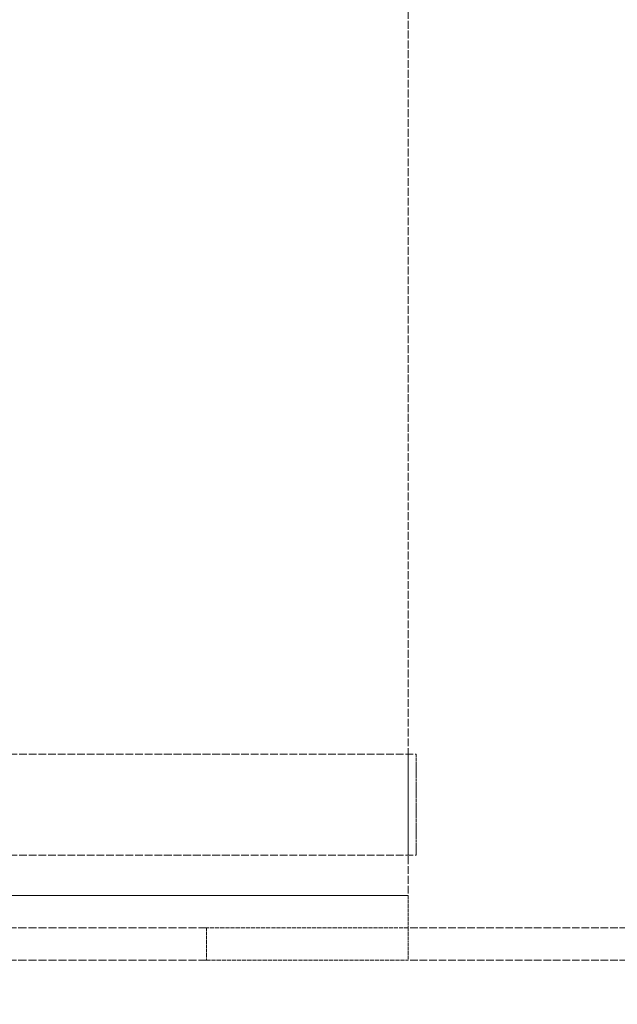
# Model space of a CAD drawing. Units: millimetres. Extents: x 255459 to 276816, y 159590 to 174542.
# Drawn here: x 258766 to 258914, y 170860 to 171104 of the extents above; entities that cross this region are included whole.
import ezdxf

# ---------------------------------------------------------------- set-up
doc = ezdxf.new("R2010")
doc.units = ezdxf.units.MM
doc.linetypes.add('DASHED_SPACE', pattern=[0.2067, 0.1654, -0.0413])
doc.layers.get('DEFPOINTS').update_dxf_attribs({"color": 250})
doc.layers.add('Hidden (ISO)', color=7, linetype='DASHED_SPACE', lineweight=9, true_color=0x0080c0)
doc.layers.add('kote', color=252, linetype='Continuous', lineweight=9)
doc.styles.get("Standard").update_dxf_attribs({"font": 'ISOCP.SHX'})
doc.styles.add('Styl textu40', font='arial.ttf')
doc.dimstyles.new('VARIABEL-ST', dxfattribs={"dimscale": 40, "dimtxt": 7, "dimasz": 2.5, "dimexe": 1, "dimexo": 1, "dimgap": 0.6, "dimtad": 1, "dimdsep": 46, "dimtxsty": 'Standard', "dimcen": 0, "dimclrd": 256, "dimclre": 256, "dimclrt": 5, "dimadec": 0, "dimazin": 0, "dimtp": 0.1, "dimtm": 0.1, "dimtfac": 0.71, "dimtdec": 3, "dimtmove": 0, "dimatfit": 3, "dimfxl": 1, "dimtzin": 0, "dimarcsym": 0})

# ---------------------------------------------------------------- blocks, each defined once
blk = doc.blocks.new('*D214')
at = {"layer": 'DEFPOINTS', "color": 0, "transparency": 16777216}
for p in [(258953.86, 172473.24), (258550.16, 170238.24), (260283.44, 170238.24)]:
    blk.add_point(p, dxfattribs=at)
at = {"layer": 'kote', "lineweight": -2, "transparency": 16777216}
for p, q in [((258993.86, 172473.24), (260323.44, 172473.24)), ((260283.44, 172373.24), (260283.44, 170338.24)), ((258590.16, 170238.24), (260323.44, 170238.24))]:
    blk.add_line(p, q, dxfattribs=at)
at = {"layer": 'kote', "transparency": 16777216}
for points in [[(260266.77, 172373.24), (260300.1, 172373.24), (260283.44, 172473.24)], [(260266.77, 170338.24), (260300.1, 170338.24), (260283.44, 170238.24)]]:
    blk.add_solid(points, dxfattribs=at)
at = {"layer": 'kote', "transparency": 16777216, "insert": (260198.13, 171210.93), "char_height": 60, "attachment_point": 1, "rotation": 90, "style": 'Styl textu40'}
blk.add_mtext('2235', dxfattribs=at)

msp = doc.modelspace()

# ---------------------------------------------------------------- linework, layer by layer
at = {"layer": 'Hidden (ISO)', "color": 1, "ltscale": 11.780672}
msp.add_line((258861.86, 171636.74), (258861.86, 170886.74), dxfattribs=at)
at = {"layer": 'Hidden (ISO)', "color": 1, "ltscale": 11.580041}
for p, q in [((258159.86, 170921.74), (258863.86, 170921.74)), ((258159.86, 170896.74), (258863.86, 170896.74))]:
    msp.add_line(p, q, dxfattribs=at)
at = {"layer": 'Hidden (ISO)', "color": 1, "ltscale": 2.164328}
for p, q in [((258861.86, 170921.74), (258861.86, 170896.74)), ((258863.86, 170921.74), (258863.86, 170896.74))]:
    msp.add_line(p, q, dxfattribs=at)
at = {"layer": 'Hidden (ISO)', "color": 1, "ltscale": 11.514245}
for p, q in [((258161.86, 170886.74), (258861.86, 170886.74)), ((258861.86, 170886.74), (258161.86, 170886.74))]:
    msp.add_line(p, q, dxfattribs=at)
at = {"layer": 'Hidden (ISO)', "color": 1, "ltscale": 0.692517}
for p, q in [((258861.86, 170878.74), (258861.86, 170886.74)), ((258811.86, 170878.74), (258811.86, 170870.74)), ((258861.86, 170870.74), (258861.86, 170878.74))]:
    msp.add_line(p, q, dxfattribs=at)
at = {"layer": 'Hidden (ISO)', "color": 1, "ltscale": 11.994866}
for p, q in [((258811.86, 170878.74), (258211.86, 170878.74)), ((258811.86, 170870.74), (258211.86, 170870.74))]:
    msp.add_line(p, q, dxfattribs=at)
at = {"layer": 'Hidden (ISO)', "color": 1, "ltscale": 6.121827}
for p, q in [((258861.86, 170878.74), (258811.86, 170878.74)), ((258811.86, 170870.74), (258861.86, 170870.74))]:
    msp.add_line(p, q, dxfattribs=at)
at = {"layer": 'Hidden (ISO)', "color": 1, "ltscale": 11.419398}
for p, q in [((259588.86, 170878.74), (258861.86, 170878.74)), ((259588.86, 170870.74), (258861.86, 170870.74))]:
    msp.add_line(p, q, dxfattribs=at)

# ---------------------------------------------------------------- dimensions: what is measured, and where the dimension line sits
at = {"layer": 'kote'}
dim = msp.add_linear_dim(base=(260283.44, 170238.24), p1=(258953.86, 172473.24), p2=(258550.16, 170238.24), angle=90, dimstyle='VARIABEL-ST', override={"dimtxt": 1.5, "dimtoh": 1, "dimdec": 0, "dimpost": '<>', "dimtxsty": 'Styl textu40', "dimclrt": 256, "dimtofl": 0, "dimatfit": 0}, dxfattribs=at)
dim.commit()
dim.dimension.update_dxf_attribs({"geometry": '*D214', "text_midpoint": (260283.44, 171301.25), "dimtype": 160})

doc.saveas('drawing.dxf')
